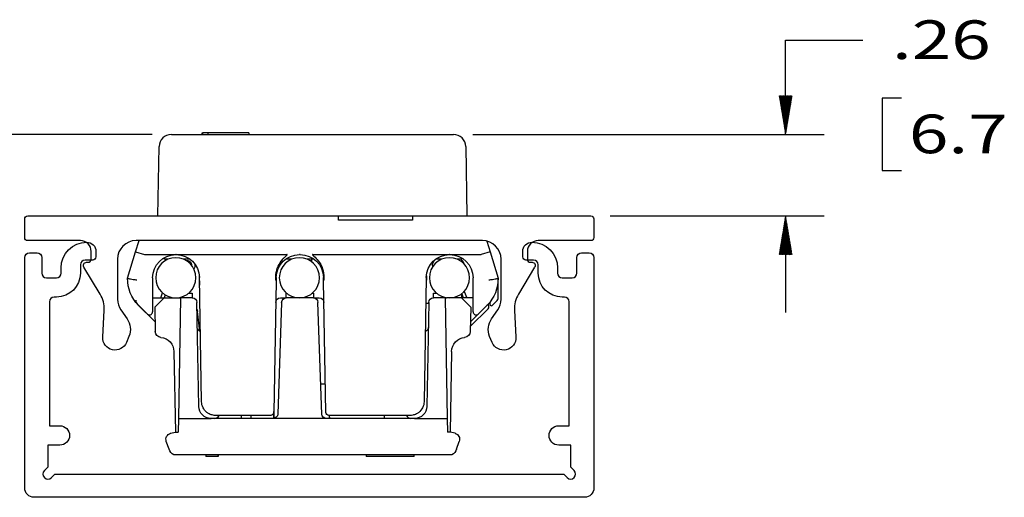
# Model space of a CAD drawing. Units: inches. Extents: x 0 to 17, y 0 to 11.
# Drawn here: x 2.6 to 5.8, y 4.7 to 6.2 of the extents above; entities that cross this region are included whole.
import ezdxf

# ---------------------------------------------------------------- set-up
doc = ezdxf.new("R2010")
doc.units = ezdxf.units.IN
doc.header["$MEASUREMENT"] = 0
for name, color, linetype in [('1', 7, 'CONTINUOUS'), ('10', 7, 'CONTINUOUS'), ('2', 7, 'CONTINUOUS'), ('3', 7, 'CONTINUOUS'), ('5', 7, 'CONTINUOUS'), ('6', 7, 'CONTINUOUS'), ('8', 7, 'CONTINUOUS'), ('TOP', 7, 'CONTINUOUS')]:
    doc.layers.add(name, color=color, linetype=linetype)
doc.styles.add('blockfont', font='simplex.shx')

msp = doc.modelspace()

# ---------------------------------------------------------------- linework, layer by layer
at = {"layer": '1', "color": 7, "linetype": 'Continuous'}
for p, q in [((2.972, 5.4806), (2.9832, 5.5171)), ((4.107, 5.5155), (4.1177, 5.4806)), ((2.9459, 5.3953), (2.972, 5.4806)), ((2.972, 5.4806), (3.0004, 5.4719)), ((4.1177, 5.4806), (4.0893, 5.4719)), ((4.1177, 5.4806), (4.1437, 5.3956)), ((3.001, 5.4719), (3.1018, 5.4719)), ((3.0637, 5.4569), (3.0637, 5.4615)), ((3.0768, 5.4569), (3.0637, 5.4569)), ((3.1031, 5.4719), (3.1018, 5.4719)), ((3.1031, 5.4719), (3.4609, 5.4719)), ((3.1481, 5.4569), (3.1268, 5.4569)), ((3.459, 5.4569), (3.459, 5.4586)), ((3.4765, 5.4569), (3.459, 5.4569)), ((3.5041, 5.4719), (3.5015, 5.4719)), ((3.5465, 5.4569), (3.5265, 5.4569)), ((3.5404, 5.4569), (3.5404, 5.4489)), ((3.5448, 5.4719), (3.9865, 5.4719)), ((3.5465, 5.4588), (3.5465, 5.4569)), ((3.9615, 5.4569), (3.9415, 5.4569)), ((3.9878, 5.4719), (3.9865, 5.4719)), ((3.9878, 5.4719), (4.0886, 5.4719)), ((4.0257, 5.4569), (4.0115, 5.4569)), ((4.0257, 5.4616), (4.0257, 5.4569)), ((3.0268, 5.3969), (3.0268, 5.3041)), ((3.1779, 5.4028), (3.1782, 5.3726)), ((3.1851, 4.9961), (3.1781, 5.3982)), ((3.4264, 5.3869), (3.4189, 4.9617)), ((3.5867, 4.9617), (3.5793, 5.3869)), ((3.9116, 5.3982), (3.9045, 4.9961)), ((3.9118, 5.4028), (3.9115, 5.3726)), ((4.0628, 5.3041), (4.0628, 5.3969)), ((4.1437, 5.3303), (4.1437, 5.3909)), ((3.1782, 5.3706), (3.1782, 5.3726)), ((3.1782, 5.3726), (3.1786, 5.3726)), ((3.1786, 5.3706), (3.1782, 5.3706)), ((3.9111, 5.3726), (3.9115, 5.3726)), ((3.9111, 5.3706), (3.9115, 5.3706)), ((3.9115, 5.3726), (3.9115, 5.3706)), ((4.0345, 5.353), (4.0424, 5.3319)), ((4.0318, 5.3319), (4.0266, 5.3457)), ((4.117, 5.3178), (4.117, 5.3116)), ((4.1255, 5.308), (4.1407, 5.3233)), ((3.0098, 5.2798), (2.9811, 5.3085)), ((3.0268, 5.3041), (3.0268, 5.2869)), ((3.9194, 5.3138), (3.9101, 5.3138)), ((4.0628, 5.2869), (4.0628, 5.3041)), ((4.1085, 5.3084), (4.0799, 5.2798)), ((3.4089, 4.9519), (3.2301, 4.9519)), ((3.8595, 4.9519), (3.5967, 4.9519)), ((3.5983, 4.9419), (3.5983, 4.9519))]:
    msp.add_line(p, q, dxfattribs=at)
at = {"layer": '1', "color": 7, "linetype": 'Continuous', "extrusion": (0, 0, -1)}
for centre, radius, start, end in [((-3.1018, 5.3969), 0.075, 0, 90), ((-3.1031, 5.3969), 0.075, 90, 179), ((-3.5015, 5.3969), 0.075, 1, 90), ((-3.5041, 5.3969), 0.075, 90, 179), ((-3.9865, 5.3969), 0.075, 1, 90), ((-3.957, 5.4368), 0.025, 350.8141, 53.5026), ((-3.9878, 5.3969), 0.075, 90, 180), ((-4.0085, 5.4368), 0.025, 126.4972, 166.8907), ((-3.0659, 5.3933), 0.12, 315, 0.9477), ((-4.0237, 5.3933), 0.12, 178.8939, 225), ((-3.2301, 4.9969), 0.045, 308.23, 359), ((-3.8595, 4.9969), 0.045, 181, 231.77), ((-3.4089, 4.9619), 0.01, 182, 270), ((-3.5967, 4.9619), 0.01, 270, 358)]:
    msp.add_arc(centre, radius, start, end, dxfattribs=at)
at = {"layer": '1', "color": 7, "linetype": 'Continuous'}
for centre, radius, start, end in [((4.1337, 5.3303), 0.01, 315, 0), ((4.122, 5.3116), 0.005, 180, 315)]:
    msp.add_arc(centre, radius, start, end, dxfattribs=at)
at = {"layer": '1', "color": 7, "linetype": 'Continuous', "extrusion": (0, 0, -1)}
for centre, major_axis, ratio, start_param, end_param in [((3.1321, 5.9017), (-0.1317, -0.4297), 0.066746, 6.262732, 6.283162), ((3.9576, 5.9017), (0.1317, -0.4297), 0.066746, 0.000046, 0.020453), ((3.4089, 4.9619), (-0.01, 0), 1, 3.159358, 3.176811), ((3.5967, 4.9619), (0.00026, -0.01), 0.999993, 1.561614, 1.579068)]:
    msp.add_ellipse(centre, major_axis=major_axis, ratio=ratio, start_param=start_param, end_param=end_param, dxfattribs=at)
at = {"layer": '1', "color": 7, "linetype": 'Continuous'}
for points, knots in [([(3.4264, 5.3869), (3.4253, 5.3935), (3.425, 5.4003), (3.4263, 5.4163), (3.4288, 5.4255), (3.4363, 5.4425), (3.4416, 5.4504), (3.4499, 5.4595), (3.452, 5.4616), (3.4566, 5.466), (3.4595, 5.4679), (3.4615, 5.4709), (3.4616, 5.471), (3.4617, 5.4713), (3.4617, 5.4713), (3.4617, 5.4714), (3.4617, 5.4715), (3.4617, 5.4716), (3.4617, 5.4716), (3.4616, 5.4717), (3.4616, 5.4717), (3.4615, 5.4717), (3.4615, 5.4718), (3.4612, 5.4718), (3.4611, 5.4719), (3.4609, 5.4719)], [0, 0, 0, 0, 0.20768, 0.20768, 0.496766, 0.496766, 0.786604, 0.786604, 0.877735, 0.877735, 0.981758, 0.981758, 0.987212, 0.987212, 0.989285, 0.989285, 0.990546, 0.990546, 0.991822, 0.991822, 0.992943, 0.992943, 0.994872, 0.994872, 1, 1, 1, 1]), ([(3.5448, 5.4719), (3.5446, 5.4719), (3.5445, 5.4718), (3.5443, 5.4718), (3.5442, 5.4718), (3.5441, 5.4717), (3.5441, 5.4717), (3.544, 5.4716), (3.544, 5.4716), (3.544, 5.4715), (3.544, 5.4715), (3.544, 5.4714), (3.544, 5.4713), (3.544, 5.4712), (3.544, 5.4711), (3.5443, 5.4706), (3.5446, 5.4703), (3.546, 5.4687), (3.5472, 5.4677), (3.5534, 5.462), (3.5582, 5.4573), (3.5683, 5.4443), (3.5731, 5.4354), (3.5793, 5.4169), (3.5807, 5.407), (3.5802, 5.3938), (3.5799, 5.3903), (3.5793, 5.3869)], [0, 0, 0, 0, 0.004471, 0.004471, 0.006185, 0.006185, 0.00793, 0.00793, 0.009087, 0.009087, 0.010242, 0.010242, 0.011946, 0.011946, 0.01527, 0.01527, 0.02826, 0.02826, 0.07955, 0.07955, 0.285199, 0.285199, 0.590644, 0.590644, 0.893188, 0.893188, 1, 1, 1, 1]), ([(2.9459, 5.3953), (2.9459, 5.3952), (2.9465, 5.395), (2.9487, 5.3944), (2.9503, 5.3941), (2.9544, 5.3933), (2.957, 5.3928), (2.9626, 5.3918), (2.9658, 5.3913), (2.9712, 5.3905), (2.9734, 5.3902), (2.9757, 5.3899), (2.9758, 5.3899), (2.976, 5.3898)], [0, 0, 0, 0, 0.212003, 0.212003, 0.423954, 0.423954, 0.63674, 0.63674, 0.851536, 0.851536, 0.991826, 0.991826, 1, 1, 1, 1]), ([(3.4266, 5.3982), (3.4266, 5.3981), (3.4266, 5.398), (3.4265, 5.3942), (3.4264, 5.3906), (3.4264, 5.3869)], [0, 0, 0, 0, 0.028305, 0.028305, 1, 1, 1, 1]), ([(3.5793, 5.3869), (3.5793, 5.3906), (3.5792, 5.3942), (3.5791, 5.398), (3.5791, 5.3981), (3.5791, 5.3982)], [0, 0, 0, 0, 0.971695, 0.971695, 1, 1, 1, 1]), ([(4.1137, 5.3901), (4.1138, 5.3901), (4.1139, 5.3901), (4.1162, 5.3904), (4.1184, 5.3907), (4.1238, 5.3916), (4.127, 5.3921), (4.1326, 5.393), (4.1352, 5.3935), (4.1393, 5.3943), (4.1409, 5.3947), (4.1431, 5.3952), (4.1437, 5.3955), (4.1437, 5.3956)], [0, 0, 0, 0, 0.008214, 0.008214, 0.148362, 0.148362, 0.363146, 0.363146, 0.57596, 0.57596, 0.787954, 0.787954, 1, 1, 1, 1]), ([(3.0098, 5.2798), (3.0098, 5.2798), (3.0098, 5.2797), (3.0105, 5.2791), (3.0112, 5.2786), (3.0136, 5.2772), (3.0155, 5.2767), (3.0191, 5.277), (3.0206, 5.2774), (3.0231, 5.2789), (3.0241, 5.2798), (3.0254, 5.2817), (3.0259, 5.2826), (3.0266, 5.2846), (3.0268, 5.2857), (3.0268, 5.2869)], [0, 0, 0, 0, 0.005963, 0.005963, 0.149455, 0.149455, 0.449005, 0.449005, 0.655401, 0.655401, 0.800087, 0.800087, 0.899682, 0.899682, 1, 1, 1, 1]), ([(4.0628, 5.2869), (4.0628, 5.2857), (4.063, 5.2846), (4.0637, 5.2826), (4.0642, 5.2817), (4.0656, 5.2798), (4.0666, 5.2789), (4.0691, 5.2774), (4.0706, 5.277), (4.0741, 5.2767), (4.0761, 5.2772), (4.0785, 5.2786), (4.0792, 5.2791), (4.0799, 5.2797), (4.0799, 5.2798), (4.0799, 5.2798)], [0, 0, 0, 0, 0.100318, 0.100318, 0.199913, 0.199913, 0.344599, 0.344599, 0.550995, 0.550995, 0.850545, 0.850545, 0.994037, 0.994037, 1, 1, 1, 1]), ([(3.2301, 4.9519), (3.2301, 4.9519), (3.23, 4.9519), (3.2273, 4.9519), (3.2247, 4.9521), (3.2179, 4.9533), (3.2137, 4.9547), (3.2071, 4.9581), (3.2046, 4.9597), (3.2023, 4.9615)], [0, 0, 0, 0, 0.008373, 0.008373, 0.277164, 0.277164, 0.722277, 0.722277, 1, 1, 1, 1]), ([(3.8874, 4.9615), (3.8851, 4.9597), (3.8826, 4.9581), (3.876, 4.9547), (3.8718, 4.9533), (3.865, 4.9521), (3.8624, 4.9519), (3.8597, 4.9519), (3.8596, 4.9519), (3.8595, 4.9519)], [0, 0, 0, 0, 0.277723, 0.277723, 0.722836, 0.722836, 0.991627, 0.991627, 1, 1, 1, 1])]:
    msp.add_open_spline(points, degree=3, knots=knots, dxfattribs=at)
for points in [[(2.9459, 5.3953), (2.9459, 5.3953), (2.9459, 5.3953), (2.9459, 5.3953)], [(4.1437, 5.3956), (4.1437, 5.3956), (4.1437, 5.3956), (4.1437, 5.3956)]]:
    msp.add_open_spline(points, degree=3, dxfattribs=at)
at = {"layer": '10', "color": 7, "linetype": 'Continuous'}
for p, q in [((3.0877, 5.8604), (3.9992, 5.8604)), ((3.186, 5.8654), (3.186, 5.8604)), ((3.1877, 5.8654), (3.1877, 5.8604)), ((3.2054, 5.8654), (3.2054, 5.8604)), ((3.3377, 5.8654), (3.3377, 5.8604)), ((3.0438, 5.5971), (3.0477, 5.8211)), ((4.0391, 5.8211), (4.0431, 5.5971)), ((2.6134, 5.5271), (2.6134, 5.5871)), ((2.6234, 5.5971), (4.4434, 5.5971)), ((4.4534, 5.5871), (4.4534, 5.5271)), ((2.7934, 5.5171), (2.6234, 5.5171)), ((4.0934, 5.5171), (2.9734, 5.5171)), ((4.4434, 5.5171), (4.2734, 5.5171)), ((2.6284, 5.4771), (2.6534, 5.4771)), ((2.8284, 5.4571), (2.8284, 5.4821)), ((2.8434, 5.4829), (2.8434, 5.4641)), ((4.2235, 5.4641), (4.2235, 5.4829)), ((4.2384, 5.4821), (4.2384, 5.4571)), ((4.4134, 5.4771), (4.4384, 5.4771)), ((2.6134, 4.7171), (2.6134, 5.4621)), ((2.6684, 5.4621), (2.6684, 5.4121)), ((2.8334, 5.4541), (2.8084, 5.4541)), ((2.8132, 5.4471), (2.8184, 5.4471)), ((2.9134, 5.4571), (2.9134, 5.3272)), ((4.1534, 5.3272), (4.1534, 5.4571)), ((4.2584, 5.4541), (4.2335, 5.4541)), ((4.2484, 5.4471), (4.2537, 5.4471)), ((4.3984, 5.4121), (4.3984, 5.4621)), ((4.4534, 5.4621), (4.4534, 4.7171)), ((2.7309, 5.4121), (2.7309, 5.4287)), ((2.7934, 5.4391), (2.7934, 5.4121)), ((2.8576, 5.3435), (2.805, 5.4314)), ((4.2619, 5.4314), (4.2093, 5.3435)), ((4.2734, 5.4121), (4.2734, 5.4391)), ((4.3359, 5.4287), (4.3359, 5.4121)), ((2.6834, 5.3971), (2.7159, 5.3971)), ((4.3509, 5.3971), (4.3834, 5.3971)), ((2.6934, 5.3196), (2.6934, 4.9183)), ((2.7159, 5.3346), (2.7084, 5.3346)), ((4.3584, 5.3346), (4.3509, 5.3346)), ((4.3734, 4.9183), (4.3734, 5.3196)), ((2.8656, 5.2052), (2.8702, 5.2926)), ((2.9242, 5.2929), (2.9441, 5.2643)), ((4.1228, 5.2643), (4.1427, 5.2929)), ((4.1967, 5.2926), (4.2013, 5.2052)), ((2.9505, 5.2075), (2.9426, 5.188)), ((4.1242, 5.188), (4.1164, 5.2075)), ((2.6934, 4.9183), (2.7272, 4.9183)), ((4.3397, 4.9183), (4.3734, 4.9183)), ((2.6884, 4.8558), (2.6884, 4.7847)), ((2.7272, 4.8558), (2.6884, 4.8558)), ((4.3784, 4.8558), (4.3397, 4.8558)), ((4.3784, 4.7847), (4.3784, 4.8558)), ((2.6884, 4.7847), (2.6771, 4.7734)), ((4.3898, 4.7734), (4.3784, 4.7847)), ((2.6998, 4.7507), (2.7111, 4.7621)), ((2.7111, 4.7621), (4.3558, 4.7621)), ((4.3558, 4.7621), (4.3671, 4.7507)), ((4.4234, 4.6871), (2.6434, 4.6871))]:
    msp.add_line(p, q, dxfattribs=at)
at = {"layer": '10', "color": 7, "linetype": 'Continuous', "extrusion": (0, 0, -1)}
for centre in [(-3.1018, 5.3969), (-3.5015, 5.3969), (-3.9865, 5.3969)]:
    msp.add_circle(centre, 0.065, dxfattribs=at)
at = {"layer": '10', "color": 7, "linetype": 'Continuous'}
for centre, radius, start, end in [((3.0877, 5.8204), 0.04, 90, 179), ((3.9992, 5.8204), 0.04, 1, 90), ((2.7934, 5.4821), 0.035, 0, 90), ((2.9734, 5.4571), 0.06, 90, 180), ((4.0934, 5.4571), 0.06, 0, 90), ((4.2734, 5.4821), 0.035, 90, 180), ((2.8084, 5.4391), 0.015, 90, 180), ((2.8184, 5.4571), 0.01, 270, 0), ((4.2484, 5.4571), 0.01, 180, 270), ((4.2584, 5.4391), 0.015, 0, 90), ((2.6834, 5.4121), 0.015, 180, 270), ((2.7159, 5.4121), 0.015, 270, 0), ((4.3509, 5.4121), 0.015, 180, 270), ((4.3834, 5.4121), 0.015, 270, 0), ((2.7084, 5.3196), 0.015, 90, 180), ((2.7803, 5.2973), 0.09, 357, 30.8844), ((2.9734, 5.3272), 0.06, 180, 214.8857), ((4.0934, 5.3272), 0.06, 325.1143, 0), ((4.2866, 5.2973), 0.09, 149.1156, 183), ((4.3584, 5.3196), 0.015, 0, 90), ((2.6884, 4.7621), 0.016, 135, 315), ((4.3784, 4.7621), 0.016, 225, 45)]:
    msp.add_arc(centre, radius, start, end, dxfattribs=at)
at = {"layer": '10', "color": 7, "linetype": 'Continuous', "extrusion": (0, 0, -1)}
for centre, radius, start, end in [((-2.6234, 5.5871), 0.01, 0, 90), ((-4.4434, 5.5871), 0.01, 90, 180), ((-2.6234, 5.5271), 0.01, 270, 360), ((-2.8143, 5.4287), 0.0834, 0, 89.9316), ((-2.8143, 5.4829), 0.0291, 89.9316, 180), ((-4.2526, 5.4829), 0.0291, 0, 90.0684), ((-4.2526, 5.4287), 0.0834, 90.0684, 180), ((-4.4434, 5.5271), 0.01, 180, 270), ((-2.6284, 5.4621), 0.015, 0, 90), ((-2.6534, 5.4621), 0.015, 90, 180), ((-4.4134, 5.4621), 0.015, 0, 90), ((-4.4384, 5.4621), 0.015, 90, 180), ((-2.8132, 5.4371), 0.01, 325.6014, 90), ((-2.8334, 5.4641), 0.01, 180, 270), ((-4.2335, 5.4641), 0.01, 270, 0), ((-4.2537, 5.4371), 0.01, 90, 214.3986), ((-2.7159, 5.4121), 0.0775, 180, 270), ((-4.3509, 5.4121), 0.0775, 270, 0), ((-2.8949, 5.23), 0.06, 145.1143, 202.0449), ((-4.172, 5.23), 0.06, 337.9551, 34.8857), ((-2.9056, 5.2031), 0.04, 202.0449, 3), ((-4.1613, 5.2031), 0.04, 177, 337.9551), ((-2.7272, 4.8871), 0.0312, 90, 270), ((-4.3397, 4.8871), 0.0312, 270, 90), ((-2.6434, 4.7171), 0.03, 270, 0), ((-4.4234, 4.7171), 0.03, 180, 270)]:
    msp.add_arc(centre, radius, start, end, dxfattribs=at)
at = {"layer": '10', "color": 7, "linetype": 'Continuous'}
for points in [[(3.2054, 5.8654), (3.1995, 5.8654), (3.1936, 5.8654), (3.1877, 5.8654)], [(3.3377, 5.8654), (3.2936, 5.8654), (3.2495, 5.8654), (3.2054, 5.8654)]]:
    msp.add_open_spline(points, degree=3, dxfattribs=at)
at = {"layer": '2', "color": 7, "linetype": 'Continuous'}
for p, q in [((3.6275, 5.5969), (3.8675, 5.5969)), ((3.6275, 5.5829), (3.6275, 5.5969)), ((3.8675, 5.5829), (3.6275, 5.5829)), ((3.8675, 5.5969), (3.8675, 5.5829))]:
    msp.add_line(p, q, dxfattribs=at)
at = {"layer": '3', "color": 7, "linetype": 'Continuous'}
for p, q in [((3.0268, 5.3319), (3.0637, 5.3319)), ((3.0637, 5.3319), (3.0343, 5.3019)), ((3.0637, 5.3319), (3.1121, 5.3319)), ((3.1171, 5.3319), (3.1103, 4.9419)), ((3.1121, 5.3319), (3.1171, 5.3319)), ((3.1171, 5.3319), (3.1171, 5.3337)), ((3.155, 5.3319), (3.1171, 5.3319)), ((3.1434, 5.3469), (3.155, 5.3469)), ((3.155, 5.3469), (3.155, 5.3319)), ((3.1759, 4.9812), (3.17, 5.3171)), ((3.444, 5.3174), (3.4314, 4.9563)), ((3.4401, 5.3319), (3.459, 5.3319)), ((3.459, 5.3469), (3.46, 5.3469)), ((3.459, 5.3319), (3.459, 5.3469)), ((3.5465, 5.3319), (3.459, 5.3319)), ((3.5431, 5.3469), (3.5465, 5.3469)), ((3.5465, 5.3469), (3.5465, 5.3319)), ((3.5465, 5.3319), (3.5655, 5.3319)), ((3.5741, 4.9563), (3.5614, 5.3174)), ((3.9195, 5.3171), (3.9136, 4.9812)), ((3.9345, 5.3469), (3.945, 5.3469)), ((3.9345, 5.3319), (3.9345, 5.3469)), ((3.9724, 5.3319), (3.9345, 5.3319)), ((3.9724, 5.3334), (3.9724, 5.3319)), ((3.9724, 5.3319), (3.9792, 4.9419)), ((3.9724, 5.3319), (3.9774, 5.3319)), ((4.0257, 5.3319), (3.9774, 5.3319)), ((4.0257, 5.345), (4.0257, 5.3319)), ((4.0628, 5.3319), (4.0257, 5.3319)), ((4.0257, 5.3319), (4.0552, 5.3019)), ((3.0351, 5.2541), (2.9783, 5.3109)), ((3.0343, 5.3019), (3.0356, 5.2233)), ((4.0552, 5.3019), (4.0539, 5.2233)), ((4.1111, 5.2968), (4.0541, 5.2399)), ((4.1111, 5.3109), (4.1085, 5.3084)), ((4.1127, 5.3128), (4.1111, 5.3109)), ((4.0799, 5.2798), (4.0544, 5.2543)), ((3.0959, 5.1587), (3.1004, 4.8982)), ((3.9936, 5.1587), (3.989, 4.8982)), ((3.5706, 5.0543), (3.5859, 5.0543)), ((3.1103, 4.9419), (3.1095, 4.8982)), ((3.1103, 4.9419), (3.2159, 4.9419)), ((3.4164, 4.9419), (3.2159, 4.9419)), ((3.3133, 4.9519), (3.3132, 4.9419)), ((3.3447, 4.9519), (3.3447, 4.9419)), ((3.589, 4.9419), (3.4164, 4.9419)), ((3.419, 4.9421), (3.419, 4.9643)), ((3.5896, 4.942), (3.5874, 4.942)), ((3.8736, 4.9419), (3.589, 4.9419)), ((3.5981, 4.9519), (3.5982, 4.9419)), ((3.7763, 4.9419), (3.7761, 4.9519)), ((3.8736, 4.9419), (3.9792, 4.9419)), ((3.9792, 4.9419), (3.98, 4.8982)), ((3.0848, 4.894), (3.1004, 4.8982)), ((3.1004, 4.8982), (3.1095, 4.8982)), ((3.989, 4.8982), (3.98, 4.8982)), ((4.0047, 4.894), (3.989, 4.8982)), ((3.0802, 4.8432), (3.0712, 4.8679)), ((3.0824, 4.837), (3.0802, 4.8432)), ((4.0093, 4.8432), (4.007, 4.837)), ((4.0093, 4.8432), (4.0183, 4.8679)), ((3.9883, 4.8239), (3.1012, 4.8239)), ((3.1985, 4.8239), (3.1985, 4.8187)), ((3.2392, 4.8187), (3.2392, 4.8239)), ((3.2398, 4.8187), (3.2398, 4.8239)), ((3.7167, 4.8239), (3.7167, 4.8189)), ((3.717, 4.8239), (3.717, 4.8189)), ((3.8725, 4.8189), (3.717, 4.8189)), ((3.8725, 4.8189), (3.8725, 4.8239)), ((3.8728, 4.8189), (3.8728, 4.8239))]:
    msp.add_line(p, q, dxfattribs=at)
for centre, radius, start, end in [((2.9924, 5.3251), 0.02, 180.5, 225), ((4.104, 5.3039), 0.01, 315, 45), ((3.2274, 4.9569), 0.015, 270, 340.5273), ((3.8621, 4.9569), 0.015, 199.4727, 270)]:
    msp.add_arc(centre, radius, start, end, dxfattribs=at)
at = {"layer": '3', "color": 7, "linetype": 'Continuous', "extrusion": (0, 0, -1)}
for centre, radius, start, end in [((-3.155, 5.3169), 0.015, 90, 179), ((-3.4401, 5.3169), 0.015, 1, 90), ((-3.459, 5.3169), 0.015, 2, 90), ((-3.5465, 5.3169), 0.015, 90, 178), ((-3.5655, 5.3169), 0.015, 90, 179), ((-3.9345, 5.3169), 0.015, 1, 90), ((-3.0556, 5.2236), 0.02, 274.9802, 359), ((-3.1864, 5.2369), 0.015, 290.352, 359), ((-3.9031, 5.2369), 0.015, 181, 248.8573), ((-4.0339, 5.2236), 0.02, 181, 265.0198), ((-3.0499, 5.1579), 0.046, 94.9802, 179), ((-4.0396, 5.1579), 0.046, 1, 85.0198), ((-3.2159, 4.9819), 0.04, 270, 359), ((-3.8736, 4.9819), 0.04, 181, 270), ((-3.4164, 4.9569), 0.015, 182, 270), ((-3.589, 4.9569), 0.015, 270, 358), ((-3.09, 4.8747), 0.02, 340, 75), ((-3.9995, 4.8747), 0.02, 105, 200), ((-3.1012, 4.8439), 0.02, 270, 340), ((-3.9883, 4.8439), 0.02, 200, 270)]:
    msp.add_arc(centre, radius, start, end, dxfattribs=at)
at = {"layer": '3', "color": 7, "linetype": 'Continuous'}
msp.add_open_spline([(3.2392, 4.8187), (3.2315, 4.8187), (3.2238, 4.8187), (3.2118, 4.8187), (3.2085, 4.8187), (3.2036, 4.8187), (3.2017, 4.8187), (3.1991, 4.8187), (3.1985, 4.8187), (3.1985, 4.8187), (3.1985, 4.8187), (3.1985, 4.8187)], degree=3, knots=[0, 0, 0, 0, 0.366044, 0.366044, 0.567083, 0.567083, 0.768882, 0.768882, 0.970681, 0.970681, 1, 1, 1, 1], dxfattribs=at)
at = {"layer": '5', "color": 7, "linetype": 'Continuous'}
for p, q in [((3.467, 5.4519), (3.4719, 5.4569)), ((3.5384, 5.4519), (3.5362, 5.4519)), ((3.5404, 5.4517), (3.5384, 5.4519)), ((3.4583, 5.3319), (3.459, 5.3338))]:
    msp.add_line(p, q, dxfattribs=at)
at = {"layer": '6', "color": 7, "linetype": 'Continuous'}
for p, q in [((3.0675, 5.452), (3.0723, 5.4569)), ((3.1388, 5.4519), (3.1365, 5.4519)), ((3.0534, 5.3319), (3.0593, 5.3477)), ((3.0677, 5.3415), (3.0641, 5.3319)), ((3.1704, 5.2945), (3.1725, 5.2874)), ((3.1794, 5.2236), (3.1725, 5.2874)), ((3.4186, 4.9592), (3.4186, 4.942))]:
    msp.add_line(p, q, dxfattribs=at)
msp.add_arc((3.1388, 5.4369), 0.015, 356.3367, 90, dxfattribs=at)
at = {"layer": '6', "color": 7, "linetype": 'Continuous', "extrusion": (0, 0, -1)}
msp.add_arc((-3.1388, 5.4369), 0.025, 169.3026, 209.3776, dxfattribs=at)
at = {"layer": '8', "color": 7, "linetype": 'Continuous'}
for p, q in [((5.0732, 5.8604), (5.0732, 6.1654)), ((5.0732, 6.1654), (5.3232, 6.1654)), ((5.3857, 5.9779), (5.3857, 5.7435)), ((5.4482, 5.9779), (5.3857, 5.9779)), ((3.0252, 5.8604), (1.5911, 5.8604)), ((4.0617, 5.8604), (5.1982, 5.8604)), ((5.3857, 5.7435), (5.4482, 5.7435)), ((4.5059, 5.5971), (5.1982, 5.5971)), ((5.0732, 5.5971), (5.0732, 5.2846))]:
    msp.add_line(p, q, dxfattribs=at)
at = {"layer": 'TOP', "color": 7, "linetype": 'Continuous'}
for p, q in [((5.0524, 5.9844), (5.0534, 5.9854)), ((5.0526, 5.9832), (5.0548, 5.9854)), ((5.0528, 5.982), (5.0562, 5.9854)), ((5.053, 5.9807), (5.0576, 5.9854)), ((5.0532, 5.9795), (5.059, 5.9854)), ((5.0534, 5.9783), (5.0605, 5.9854)), ((5.0536, 5.9771), (5.0619, 5.9854)), ((5.0538, 5.9759), (5.0633, 5.9854)), ((5.054, 5.9747), (5.0647, 5.9854)), ((5.0542, 5.9735), (5.0661, 5.9854)), ((5.0544, 5.9723), (5.0675, 5.9854)), ((5.0546, 5.9711), (5.0689, 5.9854)), ((5.0548, 5.9698), (5.0704, 5.9854)), ((5.0551, 5.9686), (5.0718, 5.9854)), ((5.0553, 5.9674), (5.0732, 5.9854)), ((5.0555, 5.9662), (5.0746, 5.9854)), ((5.0557, 5.965), (5.076, 5.9854)), ((5.0559, 5.9638), (5.0774, 5.9854)), ((5.0561, 5.9626), (5.0788, 5.9854)), ((5.0563, 5.9614), (5.0803, 5.9854)), ((5.0565, 5.9602), (5.0817, 5.9854)), ((5.0567, 5.9589), (5.0831, 5.9854)), ((5.0569, 5.9577), (5.0845, 5.9854)), ((5.0571, 5.9565), (5.0859, 5.9854)), ((5.0573, 5.9553), (5.0873, 5.9854)), ((5.0575, 5.9541), (5.0887, 5.9854)), ((5.0577, 5.9529), (5.0902, 5.9854)), ((5.0579, 5.9517), (5.0916, 5.9854)), ((5.0581, 5.9505), (5.093, 5.9854)), ((5.0583, 5.9493), (5.094, 5.985)), ((5.0585, 5.948), (5.0937, 5.9833)), ((5.0587, 5.9468), (5.0935, 5.9816)), ((5.0589, 5.9456), (5.0932, 5.9799)), ((5.0591, 5.9444), (5.0929, 5.9782)), ((5.0593, 5.9432), (5.0926, 5.9765)), ((5.0595, 5.942), (5.0923, 5.9748)), ((5.0597, 5.9408), (5.092, 5.9731)), ((5.0599, 5.9396), (5.0918, 5.9714)), ((5.0601, 5.9383), (5.0915, 5.9697)), ((5.0603, 5.9371), (5.0912, 5.968)), ((5.0605, 5.9359), (5.0909, 5.9663)), ((5.0607, 5.9347), (5.0906, 5.9646)), ((5.0609, 5.9335), (5.0903, 5.9629)), ((5.0611, 5.9323), (5.09, 5.9612)), ((5.0613, 5.9311), (5.0898, 5.9595)), ((5.0615, 5.9299), (5.0895, 5.9578)), ((5.0617, 5.9287), (5.0892, 5.9561)), ((5.0619, 5.9274), (5.0889, 5.9544)), ((5.0621, 5.9262), (5.0886, 5.9527)), ((5.0624, 5.925), (5.0883, 5.951)), ((5.0626, 5.9238), (5.0881, 5.9493)), ((5.0628, 5.9226), (5.0878, 5.9476)), ((5.063, 5.9214), (5.0875, 5.9459)), ((5.0632, 5.9202), (5.0872, 5.9442)), ((5.0634, 5.919), (5.0869, 5.9425)), ((5.0636, 5.9178), (5.0866, 5.9408)), ((5.0638, 5.9165), (5.0864, 5.9391)), ((5.064, 5.9153), (5.0861, 5.9374)), ((5.0642, 5.9141), (5.0858, 5.9357)), ((5.0644, 5.9129), (5.0855, 5.934)), ((5.0646, 5.9117), (5.0852, 5.9323)), ((5.0648, 5.9105), (5.0849, 5.9306)), ((5.065, 5.9093), (5.0846, 5.9289)), ((5.0652, 5.9081), (5.0844, 5.9272)), ((5.0654, 5.9068), (5.0841, 5.9255)), ((5.0656, 5.9056), (5.0838, 5.9238)), ((5.0658, 5.9044), (5.0835, 5.9221)), ((5.066, 5.9032), (5.0832, 5.9204)), ((5.0662, 5.902), (5.0829, 5.9187)), ((5.0664, 5.9008), (5.0827, 5.917)), ((5.0666, 5.8996), (5.0824, 5.9153)), ((5.0668, 5.8984), (5.0821, 5.9136)), ((5.067, 5.8972), (5.0818, 5.9119)), ((5.0672, 5.8959), (5.0815, 5.9102)), ((5.0674, 5.8947), (5.0812, 5.9086)), ((5.0676, 5.8935), (5.081, 5.9069)), ((5.0678, 5.8923), (5.0807, 5.9052)), ((5.068, 5.8911), (5.0804, 5.9035)), ((5.0682, 5.8899), (5.0801, 5.9018)), ((5.0684, 5.8887), (5.0798, 5.9001)), ((5.0686, 5.8875), (5.0795, 5.8984)), ((5.0688, 5.8863), (5.0792, 5.8967)), ((5.069, 5.885), (5.079, 5.895)), ((5.0692, 5.8838), (5.0787, 5.8933)), ((5.0694, 5.8826), (5.0784, 5.8916)), ((5.0696, 5.8814), (5.0781, 5.8899)), ((5.0699, 5.8802), (5.0778, 5.8882)), ((5.0701, 5.879), (5.0775, 5.8865)), ((5.0703, 5.8778), (5.0773, 5.8848)), ((5.0705, 5.8766), (5.077, 5.8831)), ((5.0707, 5.8753), (5.0767, 5.8814)), ((5.0709, 5.8741), (5.0764, 5.8797)), ((5.0711, 5.8729), (5.0761, 5.878)), ((5.0713, 5.8717), (5.0758, 5.8763)), ((5.0715, 5.8705), (5.0756, 5.8746)), ((5.0717, 5.8693), (5.0753, 5.8729)), ((5.0719, 5.8681), (5.075, 5.8712)), ((5.0721, 5.8669), (5.0747, 5.8695)), ((5.0723, 5.8657), (5.0744, 5.8678)), ((5.0725, 5.8644), (5.0741, 5.8661)), ((5.0727, 5.8632), (5.0738, 5.8644)), ((5.0729, 5.862), (5.0736, 5.8627)), ((5.0731, 5.8608), (5.0733, 5.861)), ((5.0671, 5.5606), (5.0775, 5.5711)), ((5.0674, 5.5623), (5.0773, 5.5723)), ((5.0676, 5.564), (5.0771, 5.5735)), ((5.0679, 5.5657), (5.0769, 5.5747)), ((5.0682, 5.5674), (5.0767, 5.5759)), ((5.0685, 5.5691), (5.0765, 5.5771)), ((5.0688, 5.5708), (5.0763, 5.5783)), ((5.0691, 5.5725), (5.0761, 5.5796)), ((5.0694, 5.5742), (5.0759, 5.5808)), ((5.0696, 5.5759), (5.0757, 5.582)), ((5.0699, 5.5776), (5.0755, 5.5832)), ((5.0702, 5.5793), (5.0753, 5.5844)), ((5.0705, 5.581), (5.0751, 5.5856)), ((5.0708, 5.5827), (5.0749, 5.5868)), ((5.0711, 5.5844), (5.0747, 5.588)), ((5.0713, 5.5861), (5.0745, 5.5893)), ((5.0716, 5.5878), (5.0743, 5.5905)), ((5.0719, 5.5895), (5.0741, 5.5917)), ((5.0722, 5.5912), (5.0739, 5.5929)), ((5.0725, 5.5929), (5.0737, 5.5941)), ((5.0728, 5.5946), (5.0735, 5.5953)), ((5.073, 5.5963), (5.0733, 5.5965)), ((5.0594, 5.5148), (5.083, 5.5384)), ((5.0597, 5.5165), (5.0828, 5.5396)), ((5.06, 5.5182), (5.0826, 5.5408)), ((5.0603, 5.5199), (5.0824, 5.542)), ((5.0605, 5.5216), (5.0822, 5.5432)), ((5.0608, 5.5233), (5.082, 5.5444)), ((5.0611, 5.525), (5.0818, 5.5456)), ((5.0614, 5.5267), (5.0816, 5.5468)), ((5.0617, 5.5284), (5.0814, 5.5481)), ((5.062, 5.5301), (5.0812, 5.5493)), ((5.0622, 5.5318), (5.081, 5.5505)), ((5.0625, 5.5335), (5.0808, 5.5517)), ((5.0628, 5.5352), (5.0806, 5.5529)), ((5.0631, 5.5369), (5.0804, 5.5541)), ((5.0634, 5.5386), (5.0802, 5.5553)), ((5.0637, 5.5403), (5.08, 5.5565)), ((5.064, 5.542), (5.0797, 5.5578)), ((5.0642, 5.5437), (5.0795, 5.559)), ((5.0645, 5.5454), (5.0793, 5.5602)), ((5.0648, 5.547), (5.0791, 5.5614)), ((5.0651, 5.5487), (5.0789, 5.5626)), ((5.0654, 5.5504), (5.0787, 5.5638)), ((5.0657, 5.5521), (5.0785, 5.565)), ((5.0659, 5.5538), (5.0783, 5.5662)), ((5.0662, 5.5555), (5.0781, 5.5674)), ((5.0665, 5.5572), (5.0779, 5.5687)), ((5.0668, 5.5589), (5.0777, 5.5699)), ((5.0523, 5.4723), (5.0881, 5.5081)), ((5.0526, 5.474), (5.0879, 5.5093)), ((5.0529, 5.4757), (5.0877, 5.5105)), ((5.0532, 5.4774), (5.0875, 5.5117)), ((5.0534, 5.4791), (5.0872, 5.5129)), ((5.0534, 5.4721), (5.0883, 5.5069)), ((5.0537, 5.4808), (5.087, 5.5141)), ((5.054, 5.4825), (5.0868, 5.5154)), ((5.0543, 5.4842), (5.0866, 5.5166)), ((5.0546, 5.4859), (5.0864, 5.5178)), ((5.0549, 5.4876), (5.0862, 5.519)), ((5.0551, 5.4893), (5.086, 5.5202)), ((5.0554, 5.491), (5.0858, 5.5214)), ((5.0557, 5.4927), (5.0856, 5.5226)), ((5.056, 5.4944), (5.0854, 5.5238)), ((5.0563, 5.4961), (5.0852, 5.525)), ((5.0566, 5.4978), (5.085, 5.5263)), ((5.0568, 5.4995), (5.0848, 5.5275)), ((5.0571, 5.5012), (5.0846, 5.5287)), ((5.0574, 5.5029), (5.0844, 5.5299)), ((5.0577, 5.5046), (5.0842, 5.5311)), ((5.058, 5.5063), (5.084, 5.5323)), ((5.0583, 5.508), (5.0838, 5.5335)), ((5.0586, 5.5097), (5.0836, 5.5347)), ((5.0588, 5.5114), (5.0834, 5.5359)), ((5.0591, 5.5131), (5.0832, 5.5372)), ((5.0549, 5.4721), (5.0885, 5.5057)), ((5.0563, 5.4721), (5.0887, 5.5044)), ((5.0577, 5.4721), (5.0889, 5.5032)), ((5.0591, 5.4721), (5.0891, 5.502)), ((5.0605, 5.4721), (5.0893, 5.5008)), ((5.0619, 5.4721), (5.0895, 5.4996)), ((5.0633, 5.4721), (5.0897, 5.4984)), ((5.0648, 5.4721), (5.0899, 5.4972)), ((5.0662, 5.4721), (5.0901, 5.496)), ((5.0676, 5.4721), (5.0903, 5.4948)), ((5.069, 5.4721), (5.0905, 5.4935)), ((5.0704, 5.4721), (5.0907, 5.4923)), ((5.0718, 5.4721), (5.0909, 5.4911)), ((5.0732, 5.4721), (5.0911, 5.4899)), ((5.0747, 5.4721), (5.0913, 5.4887)), ((5.0761, 5.4721), (5.0915, 5.4875)), ((5.0775, 5.4721), (5.0917, 5.4863)), ((5.0789, 5.4721), (5.0919, 5.4851)), ((5.0803, 5.4721), (5.0921, 5.4839)), ((5.0817, 5.4721), (5.0923, 5.4826)), ((5.0831, 5.4721), (5.0925, 5.4814)), ((5.0846, 5.4721), (5.0927, 5.4802)), ((5.086, 5.4721), (5.0929, 5.479)), ((5.0874, 5.4721), (5.0931, 5.4778)), ((5.0888, 5.4721), (5.0933, 5.4766)), ((5.0902, 5.4721), (5.0935, 5.4754)), ((5.0916, 5.4721), (5.0937, 5.4742)), ((5.093, 5.4721), (5.0939, 5.4729))]:
    msp.add_line(p, q, dxfattribs=at)

# ---------------------------------------------------------------- texts
at = {"layer": 'TOP', "color": 7, "style": 'blockfont', "width": 1.349}
for s, p in [('.26', (5.4169, 6.1042)), ('6.7', (5.4716, 5.7995))]:
    msp.add_text(s, height=0.125, dxfattribs=at).set_placement(p)

doc.saveas('drawing.dxf')
